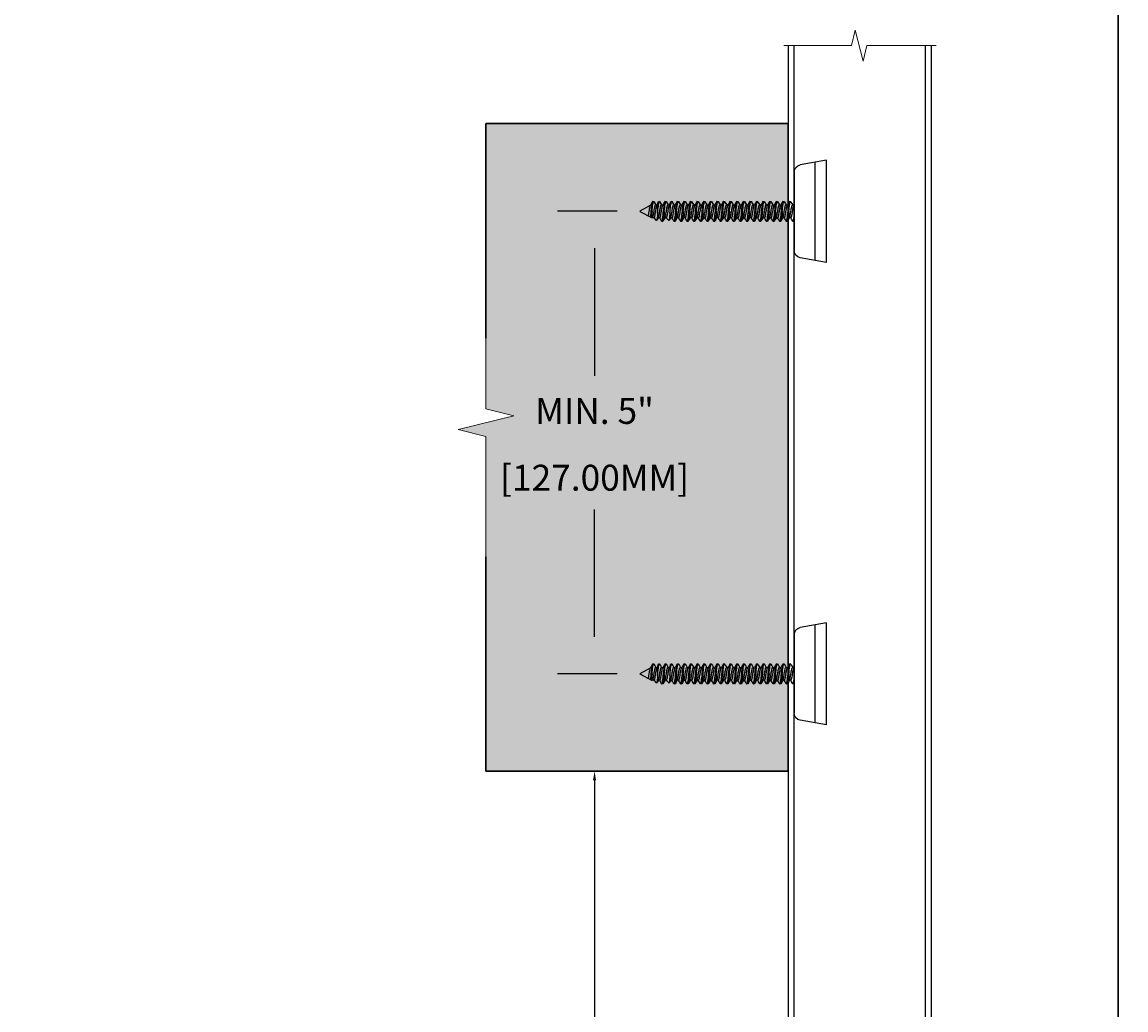
# Model space of a CAD drawing. Units: inches. Extents: x -86 to 105, y -78 to 12.
# Drawn here: x -19 to -7, y -24 to -13 of the extents above; entities that cross this region are included whole.
import ezdxf

# ---------------------------------------------------------------- set-up
doc = ezdxf.new("R2010")
doc.units = ezdxf.units.IN
doc.header["$MEASUREMENT"] = 0
doc.layers.add('Z-DETL-GENF', color=92, linetype='Continuous', lineweight=9)
doc.layers.add('Z-WALL', color=3, linetype='Continuous', lineweight=30)
doc.layers.add('Z_DIMS', color=6, linetype='Continuous')
doc.layers.add('Z_PROFILE', color=4, linetype='Continuous')
doc.styles.get("Standard").update_dxf_attribs({"font": 'arial.ttf'})
doc.dimstyles.new('DIMS_PROFILE', dxfattribs={"dimscale": 0, "dimtxt": 0.07, "dimasz": 0.1, "dimexe": 0.18, "dimexo": 0.0625, "dimgap": 0.05, "dimtad": 0, "dimtih": 1, "dimtoh": 1, "dimdec": 4, "dimzin": 0, "dimdsep": 46, "dimlunit": 4, "dimtxsty": 'Standard', "dimcen": 0, "dimclrt": 256, "dimadec": 0, "dimazin": 0, "dimtfac": 1, "dimtdec": 4, "dimtix": 1, "dimtofl": 0, "dimtmove": 1, "dimatfit": 0, "dimldrblk": 'OBLIQUE', "dimfxl": 1, "dimfrac": 2, "dimtolj": 1, "dimtzin": 0, "dimarcsym": 0})

# ---------------------------------------------------------------- blocks, each defined once
blk = doc.blocks.new('MOUNTING CLIP SIDE - BATTEN')
at = {"layer": 'Z_PROFILE'}
for p, q in [((100.343, -14.562), (100.343, -13.459)), ((100.343, -13.459), (100.625, -13.509)), ((100.467, -13.481), (100.467, -14.54)), ((100.69, -13.585), (100.69, -14.436)), ((100.709, -13.941), (100.692, -13.941)), ((100.741, -13.903), (100.731, -13.903)), ((100.78, -13.941), (100.763, -13.941)), ((100.812, -13.903), (100.802, -13.903)), ((100.852, -13.941), (100.835, -13.941)), ((100.884, -13.903), (100.874, -13.903)), ((100.923, -13.941), (100.906, -13.941)), ((100.955, -13.903), (100.945, -13.903)), ((100.994, -13.941), (100.978, -13.941)), ((101.027, -13.903), (101.017, -13.903)), ((101.066, -13.941), (101.049, -13.941)), ((101.098, -13.903), (101.088, -13.903)), ((101.137, -13.941), (101.121, -13.941)), ((101.169, -13.903), (101.159, -13.903)), ((101.209, -13.941), (101.192, -13.941)), ((101.241, -13.903), (101.231, -13.903)), ((101.28, -13.941), (101.263, -13.941)), ((101.312, -13.903), (101.302, -13.903)), ((101.352, -13.941), (101.335, -13.941)), ((101.384, -13.903), (101.374, -13.903)), ((101.423, -13.941), (101.406, -13.941)), ((101.455, -13.903), (101.445, -13.903)), ((101.494, -13.941), (101.478, -13.941)), ((101.527, -13.903), (101.517, -13.903)), ((101.566, -13.941), (101.549, -13.941)), ((101.598, -13.903), (101.588, -13.903)), ((101.637, -13.941), (101.621, -13.941)), ((101.669, -13.903), (101.659, -13.903)), ((101.709, -13.941), (101.692, -13.941)), ((101.741, -13.903), (101.731, -13.903)), ((101.78, -13.941), (101.763, -13.941)), ((101.812, -13.903), (101.802, -13.903)), ((101.852, -13.941), (101.835, -13.941)), ((101.884, -13.903), (101.874, -13.903)), ((101.923, -13.941), (101.906, -13.941)), ((101.955, -13.903), (101.945, -13.903)), ((101.994, -13.941), (101.978, -13.941)), ((102.027, -13.903), (102.017, -13.903)), ((102.036, -13.948), (102.036, -14.011)), ((102.056, -13.941), (102.039, -13.941)), ((102.088, -13.903), (102.078, -13.903)), ((102.127, -13.941), (102.11, -13.941)), ((102.159, -13.903), (102.149, -13.903)), ((102.169, -13.948), (102.169, -14.011)), ((102.188, -13.941), (102.172, -13.941)), ((102.221, -13.903), (102.211, -13.903)), ((102.356, -14.006), (102.245, -13.944)), ((100.726, -14.08), (100.743, -14.08)), ((100.798, -14.08), (100.814, -14.08)), ((100.869, -14.08), (100.886, -14.08)), ((100.94, -14.08), (100.957, -14.08)), ((101.012, -14.08), (101.028, -14.08)), ((101.083, -14.08), (101.1, -14.08)), ((101.155, -14.08), (101.171, -14.08)), ((101.226, -14.08), (101.243, -14.08)), ((101.298, -14.08), (101.314, -14.08)), ((101.369, -14.08), (101.386, -14.08)), ((101.44, -14.08), (101.457, -14.08)), ((101.512, -14.08), (101.528, -14.08)), ((101.583, -14.08), (101.6, -14.08)), ((101.655, -14.08), (101.671, -14.08)), ((101.726, -14.08), (101.743, -14.08)), ((101.798, -14.08), (101.814, -14.08)), ((101.869, -14.08), (101.886, -14.08)), ((101.94, -14.08), (101.957, -14.08)), ((102.012, -14.08), (102.028, -14.08)), ((102.036, -14.029), (102.034, -14.011)), ((102.036, -14.011), (102.036, -14.029)), ((102.047, -14.108), (102.075, -14.08)), ((102.073, -14.08), (102.09, -14.08)), ((102.145, -14.08), (102.161, -14.08)), ((102.169, -14.029), (102.167, -14.011)), ((102.169, -14.011), (102.169, -14.029)), ((102.179, -14.108), (102.207, -14.08)), ((102.206, -14.08), (102.223, -14.08)), ((102.225, -14.085), (102.356, -14.015)), ((102.356, -14.006), (102.356, -14.015)), ((100.343, -14.562), (100.625, -14.512))]:
    blk.add_line(p, q, dxfattribs=at)
at = {"layer": 'Z_PROFILE', "flags": 128}
for points in [[(100.726, -14.08), (100.724, -14.079), (100.722, -14.075), (100.719, -14.069), (100.717, -14.06), (100.715, -14.052), (100.714, -14.042), (100.711, -14.027), (100.708, -14.011), (100.706, -13.997), (100.704, -13.984), (100.702, -13.972), (100.699, -13.961), (100.697, -13.952), (100.695, -13.946), (100.694, -13.944)], [(100.729, -13.904), (100.719, -13.921), (100.707, -13.941)], [(100.741, -14.077), (100.74, -14.075), (100.738, -14.069), (100.736, -14.06), (100.733, -14.049), (100.731, -14.037), (100.729, -14.024), (100.727, -14.011), (100.725, -13.997), (100.722, -13.984), (100.72, -13.972), (100.717, -13.961), (100.715, -13.952), (100.713, -13.946), (100.711, -13.942), (100.709, -13.941)], [(100.749, -14.011), (100.747, -13.99), (100.744, -13.97), (100.742, -13.95), (100.74, -13.934), (100.737, -13.921), (100.735, -13.911), (100.733, -13.905), (100.731, -13.903), (100.729, -13.905)], [(100.798, -14.08), (100.795, -14.079), (100.793, -14.075), (100.791, -14.069), (100.789, -14.06), (100.787, -14.052), (100.785, -14.042), (100.782, -14.027), (100.78, -14.011), (100.778, -13.997), (100.775, -13.984), (100.773, -13.972), (100.771, -13.961), (100.768, -13.952), (100.766, -13.946), (100.765, -13.944)], [(100.8, -13.904), (100.79, -13.921), (100.778, -13.941)], [(100.813, -14.077), (100.811, -14.075), (100.809, -14.069), (100.807, -14.06), (100.805, -14.049), (100.802, -14.037), (100.8, -14.024), (100.798, -14.011), (100.796, -13.997), (100.794, -13.984), (100.791, -13.972), (100.789, -13.961), (100.787, -13.952), (100.785, -13.946), (100.783, -13.942), (100.78, -13.941)], [(100.82, -14.011), (100.818, -13.99), (100.816, -13.97), (100.813, -13.95), (100.811, -13.934), (100.809, -13.921), (100.807, -13.911), (100.805, -13.905), (100.802, -13.903), (100.8, -13.905)], [(100.869, -14.08), (100.867, -14.079), (100.864, -14.075), (100.862, -14.069), (100.86, -14.06), (100.858, -14.052), (100.856, -14.042), (100.854, -14.027), (100.851, -14.011), (100.849, -13.997), (100.847, -13.984), (100.844, -13.972), (100.842, -13.961), (100.84, -13.952), (100.838, -13.946), (100.836, -13.944)], [(100.871, -13.904), (100.861, -13.921), (100.85, -13.941)], [(100.884, -14.077), (100.883, -14.075), (100.881, -14.069), (100.879, -14.06), (100.876, -14.049), (100.874, -14.037), (100.872, -14.024), (100.869, -14.011), (100.867, -13.997), (100.865, -13.984), (100.863, -13.972), (100.86, -13.961), (100.858, -13.952), (100.856, -13.946), (100.854, -13.942), (100.852, -13.941)], [(100.892, -14.011), (100.889, -13.99), (100.887, -13.97), (100.885, -13.95), (100.882, -13.934), (100.88, -13.921), (100.878, -13.911), (100.876, -13.905), (100.874, -13.903), (100.871, -13.905)], [(100.94, -14.08), (100.938, -14.079), (100.936, -14.075), (100.934, -14.069), (100.932, -14.06), (100.93, -14.052), (100.928, -14.042), (100.925, -14.027), (100.923, -14.011), (100.92, -13.997), (100.918, -13.984), (100.916, -13.972), (100.913, -13.961), (100.911, -13.952), (100.909, -13.946), (100.908, -13.944)], [(100.943, -13.904), (100.933, -13.921), (100.921, -13.941)], [(100.956, -14.077), (100.954, -14.075), (100.952, -14.069), (100.95, -14.06), (100.948, -14.049), (100.945, -14.037), (100.943, -14.024), (100.941, -14.011), (100.939, -13.997), (100.937, -13.984), (100.934, -13.972), (100.932, -13.961), (100.93, -13.952), (100.928, -13.946), (100.925, -13.942), (100.923, -13.941)], [(100.963, -14.011), (100.961, -13.99), (100.959, -13.97), (100.956, -13.95), (100.954, -13.934), (100.952, -13.921), (100.95, -13.911), (100.947, -13.905), (100.945, -13.903), (100.943, -13.905)], [(101.012, -14.08), (101.009, -14.079), (101.007, -14.075), (101.005, -14.069), (101.003, -14.06), (101.001, -14.052), (100.999, -14.042), (100.997, -14.027), (100.994, -14.011), (100.992, -13.997), (100.99, -13.984), (100.987, -13.972), (100.985, -13.961), (100.983, -13.952), (100.981, -13.946), (100.979, -13.944)], [(101.014, -13.904), (101.004, -13.921), (100.993, -13.941)], [(101.027, -14.077), (101.026, -14.075), (101.024, -14.069), (101.021, -14.06), (101.019, -14.049), (101.017, -14.037), (101.014, -14.024), (101.012, -14.011), (101.01, -13.997), (101.008, -13.984), (101.006, -13.972), (101.003, -13.961), (101.001, -13.952), (100.999, -13.946), (100.997, -13.942), (100.994, -13.941)], [(101.034, -14.011), (101.032, -13.99), (101.03, -13.97), (101.028, -13.95), (101.025, -13.934), (101.023, -13.921), (101.021, -13.911), (101.019, -13.905), (101.017, -13.903), (101.014, -13.905)], [(101.083, -14.08), (101.081, -14.079), (101.079, -14.075), (101.077, -14.069), (101.074, -14.06), (101.073, -14.052), (101.071, -14.042), (101.068, -14.027), (101.065, -14.011), (101.063, -13.997), (101.061, -13.984), (101.059, -13.972), (101.056, -13.961), (101.054, -13.952), (101.052, -13.946), (101.051, -13.944)], [(101.086, -13.904), (101.076, -13.921), (101.064, -13.941)], [(101.098, -14.077), (101.097, -14.075), (101.095, -14.069), (101.093, -14.06), (101.09, -14.049), (101.088, -14.037), (101.086, -14.024), (101.084, -14.011), (101.082, -13.997), (101.079, -13.984), (101.077, -13.972), (101.075, -13.961), (101.072, -13.952), (101.07, -13.946), (101.068, -13.942), (101.066, -13.941)], [(101.106, -14.011), (101.104, -13.99), (101.101, -13.97), (101.099, -13.95), (101.097, -13.934), (101.095, -13.921), (101.093, -13.911), (101.09, -13.905), (101.088, -13.903), (101.086, -13.905)], [(101.155, -14.08), (101.152, -14.079), (101.15, -14.075), (101.148, -14.069), (101.146, -14.06), (101.144, -14.052), (101.142, -14.042), (101.139, -14.027), (101.137, -14.011), (101.135, -13.997), (101.132, -13.984), (101.13, -13.972), (101.128, -13.961), (101.126, -13.952), (101.124, -13.946), (101.122, -13.944)], [(101.157, -13.904), (101.147, -13.921), (101.136, -13.941)], [(101.17, -14.077), (101.168, -14.075), (101.166, -14.069), (101.164, -14.06), (101.162, -14.049), (101.16, -14.037), (101.157, -14.024), (101.155, -14.011), (101.153, -13.997), (101.151, -13.984), (101.148, -13.972), (101.146, -13.961), (101.144, -13.952), (101.142, -13.946), (101.14, -13.942), (101.137, -13.941)], [(101.177, -14.011), (101.175, -13.99), (101.173, -13.97), (101.171, -13.95), (101.168, -13.934), (101.166, -13.921), (101.164, -13.911), (101.162, -13.905), (101.159, -13.903), (101.157, -13.905)], [(101.226, -14.08), (101.224, -14.079), (101.222, -14.075), (101.22, -14.069), (101.217, -14.06), (101.216, -14.052), (101.214, -14.042), (101.211, -14.027), (101.208, -14.011), (101.206, -13.997), (101.204, -13.984), (101.202, -13.972), (101.199, -13.961), (101.197, -13.952), (101.195, -13.946), (101.194, -13.944)], [(101.229, -13.904), (101.219, -13.921), (101.207, -13.941)], [(101.241, -14.077), (101.24, -14.075), (101.238, -14.069), (101.236, -14.06), (101.233, -14.049), (101.231, -14.037), (101.229, -14.024), (101.227, -14.011), (101.225, -13.997), (101.222, -13.984), (101.22, -13.972), (101.218, -13.961), (101.215, -13.952), (101.213, -13.946), (101.211, -13.942), (101.209, -13.941)], [(101.249, -14.011), (101.247, -13.99), (101.244, -13.97), (101.242, -13.95), (101.24, -13.934), (101.237, -13.921), (101.235, -13.911), (101.233, -13.905), (101.231, -13.903), (101.229, -13.905)], [(101.298, -14.08), (101.295, -14.079), (101.293, -14.075), (101.291, -14.069), (101.289, -14.06), (101.287, -14.052), (101.285, -14.042), (101.282, -14.027), (101.28, -14.011), (101.278, -13.997), (101.275, -13.984), (101.273, -13.972), (101.271, -13.961), (101.268, -13.952), (101.266, -13.946), (101.265, -13.944)], [(101.3, -13.904), (101.29, -13.921), (101.278, -13.941)], [(101.313, -14.077), (101.311, -14.075), (101.309, -14.069), (101.307, -14.06), (101.305, -14.049), (101.302, -14.037), (101.3, -14.024), (101.298, -14.011), (101.296, -13.997), (101.294, -13.984), (101.291, -13.972), (101.289, -13.961), (101.287, -13.952), (101.285, -13.946), (101.283, -13.942), (101.28, -13.941)], [(101.32, -14.011), (101.318, -13.99), (101.316, -13.97), (101.313, -13.95), (101.311, -13.934), (101.309, -13.921), (101.307, -13.911), (101.305, -13.905), (101.302, -13.903), (101.3, -13.905)], [(101.369, -14.08), (101.367, -14.079), (101.364, -14.075), (101.362, -14.069), (101.36, -14.06), (101.358, -14.052), (101.356, -14.042), (101.354, -14.027), (101.351, -14.011), (101.349, -13.997), (101.347, -13.984), (101.344, -13.972), (101.342, -13.961), (101.34, -13.952), (101.338, -13.946), (101.336, -13.944)], [(101.371, -13.905), (101.361, -13.921), (101.35, -13.941)], [(101.384, -14.077), (101.383, -14.075), (101.381, -14.069), (101.379, -14.06), (101.376, -14.049), (101.374, -14.037), (101.372, -14.024), (101.369, -14.011), (101.367, -13.997), (101.365, -13.984), (101.363, -13.972), (101.36, -13.961), (101.358, -13.952), (101.356, -13.946), (101.354, -13.942), (101.352, -13.941)], [(101.392, -14.011), (101.389, -13.99), (101.387, -13.97), (101.385, -13.95), (101.382, -13.934), (101.38, -13.921), (101.378, -13.911), (101.376, -13.905), (101.374, -13.903), (101.371, -13.905)], [(101.44, -14.08), (101.438, -14.079), (101.436, -14.075), (101.434, -14.069), (101.432, -14.06), (101.43, -14.052), (101.428, -14.042), (101.425, -14.027), (101.423, -14.011), (101.42, -13.997), (101.418, -13.984), (101.416, -13.972), (101.413, -13.961), (101.411, -13.952), (101.409, -13.946), (101.408, -13.944)], [(101.443, -13.904), (101.433, -13.921), (101.421, -13.941)], [(101.456, -14.077), (101.454, -14.075), (101.452, -14.069), (101.45, -14.06), (101.448, -14.049), (101.445, -14.037), (101.443, -14.024), (101.441, -14.011), (101.439, -13.997), (101.437, -13.984), (101.434, -13.972), (101.432, -13.961), (101.43, -13.952), (101.428, -13.946), (101.425, -13.942), (101.423, -13.941)], [(101.463, -14.011), (101.461, -13.99), (101.459, -13.97), (101.456, -13.95), (101.454, -13.934), (101.452, -13.921), (101.45, -13.911), (101.447, -13.905), (101.445, -13.903), (101.443, -13.905)], [(101.512, -14.08), (101.509, -14.079), (101.507, -14.075), (101.505, -14.069), (101.503, -14.06), (101.501, -14.052), (101.499, -14.042), (101.497, -14.027), (101.494, -14.011), (101.492, -13.997), (101.49, -13.984), (101.487, -13.972), (101.485, -13.961), (101.483, -13.952), (101.481, -13.946), (101.479, -13.944)], [(101.514, -13.904), (101.504, -13.921), (101.493, -13.941)], [(101.527, -14.077), (101.526, -14.075), (101.524, -14.069), (101.521, -14.06), (101.519, -14.049), (101.517, -14.037), (101.514, -14.024), (101.512, -14.011), (101.51, -13.997), (101.508, -13.984), (101.506, -13.972), (101.503, -13.961), (101.501, -13.952), (101.499, -13.946), (101.497, -13.942), (101.494, -13.941)], [(101.534, -14.011), (101.532, -13.99), (101.53, -13.97), (101.528, -13.95), (101.525, -13.934), (101.523, -13.921), (101.521, -13.911), (101.519, -13.905), (101.517, -13.903), (101.514, -13.905)], [(101.583, -14.08), (101.581, -14.079), (101.579, -14.075), (101.577, -14.069), (101.574, -14.06), (101.573, -14.052), (101.571, -14.042), (101.568, -14.027), (101.565, -14.011), (101.563, -13.997), (101.561, -13.984), (101.559, -13.972), (101.556, -13.961), (101.554, -13.952), (101.552, -13.946), (101.551, -13.944)], [(101.586, -13.904), (101.576, -13.921), (101.564, -13.941)], [(101.598, -14.077), (101.597, -14.075), (101.595, -14.069), (101.593, -14.06), (101.59, -14.049), (101.588, -14.037), (101.586, -14.024), (101.584, -14.011), (101.582, -13.997), (101.579, -13.984), (101.577, -13.972), (101.575, -13.961), (101.572, -13.952), (101.57, -13.946), (101.568, -13.942), (101.566, -13.941)], [(101.606, -14.011), (101.604, -13.99), (101.601, -13.97), (101.599, -13.95), (101.597, -13.934), (101.595, -13.921), (101.593, -13.911), (101.59, -13.905), (101.588, -13.903), (101.586, -13.905)], [(101.655, -14.08), (101.652, -14.079), (101.65, -14.075), (101.648, -14.069), (101.646, -14.06), (101.644, -14.052), (101.642, -14.042), (101.639, -14.027), (101.637, -14.011), (101.635, -13.997), (101.632, -13.984), (101.63, -13.972), (101.628, -13.961), (101.626, -13.952), (101.624, -13.946), (101.622, -13.944)], [(101.657, -13.904), (101.647, -13.921), (101.636, -13.941)], [(101.67, -14.077), (101.668, -14.075), (101.666, -14.069), (101.664, -14.06), (101.662, -14.049), (101.66, -14.037), (101.657, -14.024), (101.655, -14.011), (101.653, -13.997), (101.651, -13.984), (101.648, -13.972), (101.646, -13.961), (101.644, -13.952), (101.642, -13.946), (101.64, -13.942), (101.637, -13.941)], [(101.677, -14.011), (101.675, -13.99), (101.673, -13.97), (101.671, -13.95), (101.668, -13.934), (101.666, -13.921), (101.664, -13.911), (101.662, -13.905), (101.659, -13.903), (101.657, -13.905)], [(101.726, -14.08), (101.724, -14.079), (101.722, -14.075), (101.72, -14.069), (101.717, -14.06), (101.716, -14.052), (101.714, -14.042), (101.711, -14.027), (101.708, -14.011), (101.706, -13.997), (101.704, -13.984), (101.702, -13.972), (101.699, -13.961), (101.697, -13.952), (101.695, -13.946), (101.694, -13.944)], [(101.729, -13.904), (101.719, -13.921), (101.707, -13.941)], [(101.741, -14.077), (101.74, -14.075), (101.738, -14.069), (101.736, -14.06), (101.733, -14.049), (101.731, -14.037), (101.729, -14.024), (101.727, -14.011), (101.725, -13.997), (101.722, -13.984), (101.72, -13.972), (101.718, -13.961), (101.715, -13.952), (101.713, -13.946), (101.711, -13.942), (101.709, -13.941)], [(101.749, -14.011), (101.747, -13.99), (101.744, -13.97), (101.742, -13.95), (101.74, -13.934), (101.737, -13.921), (101.735, -13.911), (101.733, -13.905), (101.731, -13.903), (101.729, -13.905)], [(101.798, -14.08), (101.795, -14.079), (101.793, -14.075), (101.791, -14.069), (101.789, -14.06), (101.787, -14.052), (101.785, -14.042), (101.782, -14.027), (101.78, -14.011), (101.778, -13.997), (101.775, -13.984), (101.773, -13.972), (101.771, -13.961), (101.768, -13.952), (101.766, -13.946), (101.765, -13.944)], [(101.8, -13.904), (101.79, -13.921), (101.778, -13.941)], [(101.813, -14.077), (101.811, -14.075), (101.809, -14.069), (101.807, -14.06), (101.805, -14.049), (101.802, -14.037), (101.8, -14.024), (101.798, -14.011), (101.796, -13.997), (101.794, -13.984), (101.791, -13.972), (101.789, -13.961), (101.787, -13.952), (101.785, -13.946), (101.783, -13.942), (101.78, -13.941)], [(101.82, -14.011), (101.818, -13.99), (101.816, -13.97), (101.813, -13.95), (101.811, -13.934), (101.809, -13.921), (101.807, -13.911), (101.805, -13.905), (101.802, -13.903), (101.8, -13.905)], [(101.869, -14.08), (101.867, -14.079), (101.864, -14.075), (101.862, -14.069), (101.86, -14.06), (101.858, -14.052), (101.856, -14.042), (101.854, -14.027), (101.851, -14.011), (101.849, -13.997), (101.847, -13.984), (101.844, -13.972), (101.842, -13.961), (101.84, -13.952), (101.838, -13.946), (101.836, -13.944)], [(101.871, -13.905), (101.861, -13.921), (101.85, -13.941)], [(101.884, -14.077), (101.883, -14.075), (101.881, -14.069), (101.879, -14.06), (101.876, -14.049), (101.874, -14.037), (101.872, -14.024), (101.869, -14.011), (101.867, -13.997), (101.865, -13.984), (101.863, -13.972), (101.86, -13.961), (101.858, -13.952), (101.856, -13.946), (101.854, -13.942), (101.852, -13.941)], [(101.892, -14.011), (101.889, -13.99), (101.887, -13.97), (101.885, -13.95), (101.882, -13.934), (101.88, -13.921), (101.878, -13.911), (101.876, -13.905), (101.874, -13.903), (101.871, -13.905)], [(101.94, -14.08), (101.938, -14.079), (101.936, -14.075), (101.934, -14.069), (101.932, -14.06), (101.93, -14.052), (101.928, -14.042), (101.925, -14.027), (101.923, -14.011), (101.92, -13.997), (101.918, -13.984), (101.916, -13.972), (101.913, -13.961), (101.911, -13.952), (101.909, -13.946), (101.908, -13.944)], [(101.943, -13.904), (101.933, -13.921), (101.921, -13.941)], [(101.956, -14.077), (101.954, -14.075), (101.952, -14.069), (101.95, -14.06), (101.948, -14.049), (101.945, -14.037), (101.943, -14.024), (101.941, -14.011), (101.939, -13.997), (101.937, -13.984), (101.934, -13.972), (101.932, -13.961), (101.93, -13.952), (101.928, -13.946), (101.925, -13.942), (101.923, -13.941)], [(101.963, -14.011), (101.961, -13.99), (101.959, -13.97), (101.956, -13.95), (101.954, -13.934), (101.952, -13.921), (101.95, -13.911), (101.947, -13.905), (101.945, -13.903), (101.943, -13.905)], [(102.012, -14.08), (102.009, -14.079), (102.007, -14.075), (102.005, -14.069), (102.003, -14.06), (102.001, -14.052), (101.999, -14.042), (101.997, -14.027), (101.994, -14.011), (101.992, -13.997), (101.99, -13.984), (101.987, -13.972), (101.985, -13.961), (101.983, -13.952), (101.981, -13.946), (101.979, -13.944)], [(102.014, -13.904), (102.004, -13.921), (101.993, -13.941)], [(102.027, -14.077), (102.026, -14.075), (102.024, -14.069), (102.021, -14.06), (102.019, -14.049), (102.017, -14.037), (102.014, -14.024), (102.012, -14.011), (102.01, -13.997), (102.008, -13.984), (102.006, -13.972), (102.003, -13.961), (102.001, -13.952), (101.999, -13.946), (101.997, -13.942), (101.994, -13.941)], [(102.034, -14.011), (102.032, -13.99), (102.03, -13.97), (102.028, -13.95), (102.025, -13.934), (102.023, -13.921), (102.021, -13.911), (102.019, -13.905), (102.017, -13.903), (102.014, -13.905)], [(102.073, -14.08), (102.071, -14.079), (102.069, -14.075), (102.067, -14.069), (102.064, -14.06), (102.063, -14.052), (102.061, -14.042), (102.058, -14.027), (102.055, -14.011), (102.053, -13.997), (102.051, -13.984), (102.049, -13.972), (102.046, -13.961), (102.044, -13.952), (102.042, -13.946), (102.041, -13.944)], [(102.076, -13.904), (102.066, -13.921), (102.054, -13.941)], [(102.088, -14.077), (102.087, -14.075), (102.085, -14.069), (102.083, -14.06), (102.08, -14.049), (102.078, -14.037), (102.076, -14.024), (102.074, -14.011), (102.072, -13.997), (102.069, -13.984), (102.067, -13.972), (102.065, -13.961), (102.062, -13.952), (102.06, -13.946), (102.058, -13.942), (102.056, -13.941)], [(102.096, -14.011), (102.094, -13.99), (102.091, -13.97), (102.089, -13.95), (102.087, -13.934), (102.084, -13.921), (102.082, -13.911), (102.08, -13.905), (102.078, -13.903), (102.076, -13.905)], [(102.145, -14.08), (102.142, -14.079), (102.14, -14.075), (102.138, -14.069), (102.136, -14.06), (102.134, -14.052), (102.132, -14.042), (102.129, -14.027), (102.127, -14.011), (102.125, -13.997), (102.122, -13.984), (102.12, -13.972), (102.118, -13.961), (102.115, -13.952), (102.113, -13.946), (102.112, -13.944)], [(102.147, -13.904), (102.137, -13.921), (102.126, -13.941)], [(102.16, -14.077), (102.158, -14.075), (102.156, -14.069), (102.154, -14.06), (102.152, -14.049), (102.149, -14.037), (102.147, -14.024), (102.145, -14.011), (102.143, -13.997), (102.141, -13.984), (102.138, -13.972), (102.136, -13.961), (102.134, -13.952), (102.132, -13.946), (102.13, -13.942), (102.127, -13.941)], [(102.167, -14.011), (102.165, -13.99), (102.163, -13.97), (102.16, -13.95), (102.158, -13.934), (102.156, -13.921), (102.154, -13.911), (102.152, -13.905), (102.149, -13.903), (102.147, -13.905)], [(102.206, -14.08), (102.203, -14.079), (102.201, -14.075), (102.199, -14.069), (102.197, -14.06), (102.195, -14.052), (102.193, -14.042), (102.191, -14.027), (102.188, -14.011), (102.186, -13.997), (102.184, -13.984), (102.181, -13.972), (102.179, -13.961), (102.177, -13.952), (102.175, -13.946), (102.173, -13.944)], [(102.208, -13.904), (102.198, -13.921), (102.187, -13.941)], [(102.221, -14.077), (102.22, -14.075), (102.218, -14.069), (102.215, -14.06), (102.213, -14.049), (102.211, -14.037), (102.208, -14.024), (102.206, -14.011), (102.204, -13.997), (102.202, -13.984), (102.2, -13.972), (102.197, -13.961), (102.195, -13.952), (102.193, -13.946), (102.191, -13.942), (102.188, -13.941)], [(102.228, -14.011), (102.226, -13.99), (102.224, -13.97), (102.222, -13.95), (102.219, -13.934), (102.217, -13.921), (102.215, -13.911), (102.213, -13.905), (102.211, -13.903), (102.208, -13.905)], [(102.269, -14.062), (102.269, -14.06), (102.267, -14.052), (102.265, -14.042), (102.262, -14.027), (102.259, -14.011), (102.257, -13.997), (102.255, -13.984), (102.253, -13.972), (102.25, -13.961), (102.248, -13.952), (102.246, -13.946), (102.245, -13.944)], [(100.706, -14.117), (100.704, -14.119), (100.702, -14.116), (100.699, -14.11), (100.697, -14.101), (100.695, -14.087), (100.693, -14.071), (100.691, -14.052), (100.69, -14.046)], [(100.706, -14.117), (100.719, -14.095), (100.728, -14.08)], [(100.741, -14.078), (100.754, -14.1), (100.765, -14.119), (100.775, -14.119)], [(100.778, -14.117), (100.775, -14.119), (100.773, -14.116), (100.771, -14.11), (100.769, -14.101), (100.767, -14.087), (100.764, -14.071), (100.762, -14.052), (100.76, -14.031), (100.758, -14.011)], [(100.778, -14.117), (100.79, -14.095), (100.799, -14.08)], [(100.813, -14.078), (100.826, -14.1), (100.837, -14.119), (100.847, -14.119)], [(100.849, -14.117), (100.847, -14.119), (100.845, -14.116), (100.842, -14.11), (100.84, -14.101), (100.838, -14.087), (100.836, -14.071), (100.833, -14.052), (100.831, -14.031), (100.829, -14.011)], [(100.849, -14.117), (100.862, -14.095), (100.87, -14.08)], [(100.884, -14.078), (100.897, -14.1), (100.908, -14.119), (100.918, -14.119)], [(100.92, -14.117), (100.918, -14.119), (100.916, -14.116), (100.914, -14.11), (100.912, -14.101), (100.91, -14.087), (100.907, -14.071), (100.905, -14.052), (100.903, -14.031), (100.9, -14.011)], [(100.92, -14.117), (100.933, -14.095), (100.942, -14.08)], [(100.956, -14.078), (100.969, -14.1), (100.98, -14.119), (100.99, -14.119)], [(100.992, -14.117), (100.99, -14.119), (100.987, -14.116), (100.985, -14.11), (100.983, -14.101), (100.981, -14.087), (100.979, -14.071), (100.976, -14.052), (100.974, -14.031), (100.972, -14.011)], [(100.992, -14.117), (101.004, -14.095), (101.013, -14.08)], [(101.027, -14.078), (101.04, -14.1), (101.051, -14.119), (101.061, -14.119)], [(101.063, -14.117), (101.061, -14.119), (101.059, -14.116), (101.057, -14.11), (101.055, -14.101), (101.052, -14.087), (101.05, -14.071), (101.048, -14.052), (101.045, -14.031), (101.043, -14.011)], [(101.063, -14.117), (101.076, -14.095), (101.085, -14.08)], [(101.098, -14.078), (101.111, -14.1), (101.123, -14.119), (101.133, -14.119)], [(101.135, -14.117), (101.133, -14.119), (101.13, -14.116), (101.128, -14.11), (101.126, -14.101), (101.124, -14.087), (101.121, -14.071), (101.119, -14.052), (101.117, -14.031), (101.115, -14.011)], [(101.135, -14.117), (101.147, -14.095), (101.156, -14.08)], [(101.17, -14.078), (101.183, -14.1), (101.194, -14.119), (101.204, -14.119)], [(101.206, -14.117), (101.204, -14.119), (101.202, -14.116), (101.199, -14.11), (101.197, -14.101), (101.195, -14.087), (101.193, -14.071), (101.191, -14.052), (101.188, -14.031), (101.186, -14.011)], [(101.206, -14.117), (101.219, -14.095), (101.228, -14.08)], [(101.241, -14.078), (101.254, -14.1), (101.265, -14.119), (101.275, -14.119)], [(101.278, -14.117), (101.275, -14.119), (101.273, -14.116), (101.271, -14.11), (101.269, -14.101), (101.267, -14.087), (101.264, -14.071), (101.262, -14.052), (101.26, -14.031), (101.258, -14.011)], [(101.278, -14.117), (101.29, -14.095), (101.299, -14.08)], [(101.313, -14.078), (101.326, -14.1), (101.337, -14.119), (101.347, -14.119)], [(101.349, -14.117), (101.347, -14.119), (101.345, -14.116), (101.342, -14.11), (101.34, -14.101), (101.338, -14.087), (101.336, -14.071), (101.333, -14.052), (101.331, -14.031), (101.329, -14.011)], [(101.349, -14.117), (101.362, -14.095), (101.37, -14.08)], [(101.384, -14.078), (101.397, -14.1), (101.408, -14.119), (101.418, -14.119)], [(101.42, -14.117), (101.418, -14.119), (101.416, -14.116), (101.414, -14.11), (101.412, -14.101), (101.41, -14.087), (101.407, -14.071), (101.405, -14.052), (101.403, -14.031), (101.4, -14.011)], [(101.42, -14.117), (101.433, -14.095), (101.442, -14.08)], [(101.456, -14.078), (101.469, -14.1), (101.48, -14.119), (101.49, -14.119)], [(101.492, -14.117), (101.49, -14.119), (101.487, -14.116), (101.485, -14.11), (101.483, -14.101), (101.481, -14.087), (101.479, -14.071), (101.476, -14.052), (101.474, -14.031), (101.472, -14.011)], [(101.492, -14.117), (101.504, -14.095), (101.513, -14.08)], [(101.527, -14.078), (101.54, -14.1), (101.551, -14.119), (101.561, -14.119)], [(101.563, -14.117), (101.561, -14.119), (101.559, -14.116), (101.557, -14.11), (101.555, -14.101), (101.552, -14.087), (101.55, -14.071), (101.548, -14.052), (101.545, -14.031), (101.543, -14.011)], [(101.563, -14.117), (101.576, -14.095), (101.585, -14.08)], [(101.598, -14.078), (101.611, -14.1), (101.623, -14.119), (101.633, -14.119)], [(101.635, -14.117), (101.633, -14.119), (101.63, -14.116), (101.628, -14.11), (101.626, -14.101), (101.624, -14.087), (101.621, -14.071), (101.619, -14.052), (101.617, -14.031), (101.615, -14.011)], [(101.635, -14.117), (101.647, -14.095), (101.656, -14.08)], [(101.67, -14.078), (101.683, -14.1), (101.694, -14.119), (101.704, -14.119)], [(101.706, -14.117), (101.704, -14.119), (101.702, -14.116), (101.699, -14.11), (101.697, -14.101), (101.695, -14.087), (101.693, -14.071), (101.691, -14.052), (101.688, -14.031), (101.686, -14.011)], [(101.706, -14.117), (101.719, -14.095), (101.728, -14.08)], [(101.741, -14.078), (101.754, -14.1), (101.765, -14.119), (101.775, -14.119)], [(101.778, -14.117), (101.775, -14.119), (101.773, -14.116), (101.771, -14.11), (101.769, -14.101), (101.767, -14.087), (101.764, -14.071), (101.762, -14.052), (101.76, -14.031), (101.758, -14.011)], [(101.778, -14.117), (101.79, -14.095), (101.799, -14.08)], [(101.813, -14.078), (101.826, -14.1), (101.837, -14.119), (101.847, -14.119)], [(101.849, -14.117), (101.847, -14.119), (101.845, -14.116), (101.842, -14.11), (101.84, -14.101), (101.838, -14.087), (101.836, -14.071), (101.833, -14.052), (101.831, -14.031), (101.829, -14.011)], [(101.849, -14.117), (101.862, -14.095), (101.87, -14.08)], [(101.884, -14.078), (101.897, -14.1), (101.908, -14.119), (101.918, -14.119)], [(101.92, -14.117), (101.918, -14.119), (101.916, -14.116), (101.914, -14.11), (101.912, -14.101), (101.91, -14.087), (101.907, -14.071), (101.905, -14.052), (101.903, -14.031), (101.9, -14.011)], [(101.92, -14.117), (101.933, -14.095), (101.942, -14.08)], [(101.956, -14.078), (101.969, -14.1), (101.98, -14.119), (101.99, -14.119)], [(101.992, -14.117), (101.99, -14.119), (101.987, -14.116), (101.985, -14.11), (101.983, -14.101), (101.981, -14.087), (101.979, -14.071), (101.976, -14.052), (101.974, -14.031), (101.972, -14.011)], [(101.992, -14.117), (102.004, -14.095), (102.013, -14.08)], [(102.027, -14.078), (102.04, -14.1), (102.045, -14.108)], [(102.036, -14.029), (102.037, -14.046), (102.039, -14.062), (102.04, -14.076), (102.041, -14.088), (102.042, -14.097), (102.044, -14.104), (102.045, -14.108), (102.046, -14.109), (102.046, -14.108)], [(102.088, -14.078), (102.101, -14.1), (102.112, -14.119), (102.122, -14.119)], [(102.125, -14.117), (102.122, -14.119), (102.12, -14.116), (102.118, -14.11), (102.116, -14.101), (102.114, -14.087), (102.111, -14.071), (102.109, -14.052), (102.107, -14.031), (102.105, -14.011)], [(102.125, -14.117), (102.137, -14.095), (102.146, -14.08)], [(102.16, -14.078), (102.173, -14.1), (102.178, -14.108)], [(102.169, -14.029), (102.17, -14.046), (102.171, -14.062), (102.173, -14.076), (102.174, -14.088), (102.175, -14.097), (102.176, -14.104), (102.178, -14.108), (102.179, -14.109), (102.179, -14.108)], [(102.221, -14.078), (102.225, -14.085)], [(102.245, -14.075), (102.244, -14.071), (102.242, -14.052), (102.239, -14.031), (102.237, -14.011)], [(100.69, -14.112), (100.694, -14.119), (100.704, -14.119)]]:
    blk.add_lwpolyline(points, dxfattribs=at)
at = {"layer": 'Z_PROFILE'}
for centre, radius, start, end in [((100.612, -13.586), 0.0782, 0, 80), ((101.458, -13.464), 0.902, 211.6478, 212.0782), ((100.394, -14.015), 0.363, 0.7301, 18.0509), ((101.529, -13.464), 0.902, 209.077, 212.0782), ((100.466, -14.015), 0.363, 0.7301, 18.0509), ((101.601, -13.464), 0.902, 209.077, 212.0782), ((100.537, -14.015), 0.363, 0.7301, 18.0509), ((101.672, -13.464), 0.902, 209.077, 212.0782), ((100.608, -14.015), 0.363, 0.7301, 18.0509), ((101.744, -13.464), 0.902, 209.077, 212.0782), ((100.68, -14.015), 0.363, 0.7301, 18.0509), ((101.815, -13.464), 0.902, 209.077, 212.0782), ((100.751, -14.015), 0.363, 0.7301, 18.0509), ((101.886, -13.464), 0.902, 209.077, 212.0782), ((100.823, -14.015), 0.363, 0.7301, 18.0509), ((101.958, -13.464), 0.902, 209.077, 212.0782), ((100.894, -14.015), 0.363, 0.7301, 18.0509), ((102.029, -13.464), 0.902, 209.077, 212.0782), ((100.966, -14.015), 0.363, 0.7301, 18.0509), ((102.101, -13.464), 0.902, 209.077, 212.0782), ((101.037, -14.015), 0.363, 0.7301, 18.0509), ((102.172, -13.464), 0.902, 209.077, 212.0782), ((101.108, -14.015), 0.363, 0.7301, 18.0509), ((102.244, -13.464), 0.902, 209.077, 212.0782), ((101.18, -14.015), 0.363, 0.7301, 18.0509), ((102.315, -13.464), 0.902, 209.077, 212.0782), ((101.251, -14.015), 0.363, 0.7301, 18.0509), ((102.386, -13.464), 0.902, 209.077, 212.0782), ((101.323, -14.015), 0.363, 0.7301, 18.0509), ((102.458, -13.464), 0.902, 209.077, 212.0782), ((101.394, -14.015), 0.363, 0.7301, 18.0509), ((102.529, -13.464), 0.902, 209.077, 212.0782), ((101.466, -14.015), 0.363, 0.7301, 18.0509), ((102.601, -13.464), 0.902, 209.077, 212.0782), ((101.537, -14.015), 0.363, 0.7301, 18.0509), ((102.672, -13.464), 0.902, 209.077, 212.0782), ((101.608, -14.015), 0.363, 0.7301, 18.0509), ((102.744, -13.464), 0.902, 209.077, 212.0782), ((102.805, -13.464), 0.902, 209.077, 212.0782), ((101.941, -13.947), 0.095, 358.9369, 27.663), ((101.741, -14.015), 0.363, 0.7301, 18.0509), ((102.876, -13.464), 0.902, 209.077, 212.0782), ((102.938, -13.464), 0.902, 209.077, 212.0782), ((102.074, -13.947), 0.095, 358.9369, 27.663), ((101.874, -14.015), 0.363, 0.7301, 18.0509), ((103.009, -13.464), 0.902, 209.077, 212.1386), ((101.112, -14.006), 0.363, 180.7301, 198.0509), ((101.184, -14.006), 0.363, 180.7301, 198.0509), ((101.255, -14.006), 0.363, 180.7301, 198.0509), ((101.326, -14.006), 0.363, 180.7301, 198.0509), ((101.398, -14.006), 0.363, 180.7301, 198.0509), ((101.469, -14.006), 0.363, 180.7301, 198.0509), ((101.541, -14.006), 0.363, 180.7301, 198.0509), ((101.612, -14.006), 0.363, 180.7301, 198.0509), ((101.684, -14.006), 0.363, 180.7301, 198.0509), ((101.755, -14.006), 0.363, 180.7301, 198.0509), ((101.826, -14.006), 0.363, 180.7301, 198.0509), ((101.898, -14.006), 0.363, 180.7301, 198.0509), ((101.969, -14.006), 0.363, 180.7301, 198.0509), ((102.041, -14.006), 0.363, 180.7301, 198.0509), ((102.112, -14.006), 0.363, 180.7301, 198.0509), ((102.184, -14.006), 0.363, 180.7301, 198.0509), ((102.255, -14.006), 0.363, 180.7301, 198.0509), ((102.326, -14.006), 0.363, 180.7301, 198.0509), ((102.459, -14.006), 0.363, 180.7301, 198.0509), ((102.592, -14.006), 0.363, 180.7301, 191.6879), ((101.041, -14.006), 0.363, 195.1834, 198.0509), ((100.612, -14.435), 0.0782, 280, 0)]:
    blk.add_arc(centre, radius, start, end, dxfattribs=at)
blk = doc.blocks.new('Break Line - Break Line-1528913-STARTER STRIP TRADITIONAL _1 7_8__ V-GROOVE 6_')
at = {"layer": 'Z-DETL-GENF'}
for p, q in [((-0.5, 0), (-0.25, 1)), ((-0.25, 1), (0.25, -1)), ((-4.949, 0), (-0.5, 0)), ((0.25, -1), (0.5, 0)), ((0.5, 0), (4.822, 0))]:
    blk.add_line(p, q, dxfattribs=at)
blk = doc.blocks.new('*D95')
at = {"layer": 'Defpoints', "color": 0}
for p in [(-12.581, -15.274), (-13.075, -20.274), (-12.581, -20.274)]:
    blk.add_point(p, dxfattribs=at)
at = {"layer": 'Z_DIMS', "color": 0, "lineweight": -2}
for p, q in [((-12.831, -15.274), (-13.475, -15.274)), ((-13.075, -15.674), (-13.075, -17.053)), ((-13.075, -19.874), (-13.075, -18.496)), ((-12.831, -20.274), (-13.475, -20.274))]:
    blk.add_line(p, q, dxfattribs=at)
at = {"layer": 'Z_DIMS', "color": 0}
for points in [[(-13.142, -15.674), (-13.009, -15.674), (-13.075, -15.274)], [(-13.142, -19.874), (-13.009, -19.874), (-13.075, -20.274)]]:
    blk.add_solid(points, dxfattribs=at)
at = {"layer": 'Z_DIMS', "char_height": 0.28, "attachment_point": 5}
for s, insert in [('\\A1;MIN. 5"', (-13.075, -17.432)), ('\\A1;[127.00MM]', (-13.075, -18.154))]:
    blk.add_mtext(s, dxfattribs=dict(at, insert=insert))
blk = doc.blocks.new('_Oblique')
at = {"color": 0, "linetype": 'ByBlock', "lineweight": -2}
blk.add_line((-0.5, -0.5), (0.5, 0.5), dxfattribs=at)
blk = doc.blocks.new('*D49')
at = {"layer": 'Defpoints', "color": 0, "transparency": 16777216}
for p in [(-12.242, -21.326), (-13.075, -30.716), (-12.242, -30.716)]:
    blk.add_point(p, dxfattribs=at)
at = {"layer": 'Z_DIMS', "color": 0, "lineweight": -2, "transparency": 16777216}
for p, q in [((-12.304, -21.326), (-13.075, -21.326)), ((-13.075, -21.426), (-13.075, -25.807)), ((-13.075, -30.616), (-13.075, -26.235)), ((-12.304, -30.716), (-13.075, -30.716))]:
    blk.add_line(p, q, dxfattribs=at)
at = {"layer": 'Z_DIMS', "color": 0, "transparency": 16777216}
for points in [[(-13.092, -21.426), (-13.059, -21.426), (-13.075, -21.326)], [(-13.092, -30.616), (-13.059, -30.616), (-13.075, -30.716)]]:
    blk.add_solid(points, dxfattribs=at)
at = {"layer": 'Z_DIMS', "transparency": 16777216, "insert": (-13.075, -26.021), "char_height": 0.07, "attachment_point": 5}
blk.add_mtext("\\A1;UP TO 12' MAX.\\P(DEPENDING ON\\PWIND LOAD)", dxfattribs=at)

msp = doc.modelspace()

# ---------------------------------------------------------------- hatches: boundary and pattern name
at = {"layer": 'Z_PROFILE', "true_color": 0xc7c8ca}
h = msp.add_hatch(color=9, dxfattribs=at)
h.dxf.hatch_style = 1
h.paths.add_polyline_path([(-14.24991, -17.70859), (-14.55042, -17.63346), (-13.94939, -17.4832), (-14.24991, -17.40807), (-14.24991, -16.07094), (-14.24991, -14.32591), (-10.97974, -14.32591), (-10.97974, -21.32591), (-14.24991, -21.32591), (-14.24991, -19.0074)])

# ---------------------------------------------------------------- linework, layer by layer
at = {"layer": 'Z-WALL'}
for p, q in [((-10.97974, -14.32591), (-14.24991, -14.32591)), ((-14.24991, -14.32591), (-14.24991, -16.64443)), ((-10.97974, -14.32591), (-10.97974, -21.32591)), ((-14.24991, -21.32591), (-14.24991, -19.0074)), ((-10.97974, -21.32591), (-14.24991, -21.32591))]:
    msp.add_line(p, q, dxfattribs=at)
at = {"layer": 'Z_DIMS'}
for points in [[(-31.29177, -7.76159), (-31.29177, -46.80654), (-7.41316, -46.80654), (-7.41316, -7.76159)], [(-7.41316, -7.76159), (-7.41316, -46.80654), (18.29231, -46.80654), (18.29231, -7.76159)]]:
    msp.add_lwpolyline(points, close=True, dxfattribs=at)
at = {"layer": 'Z_PROFILE'}
for p, q in [((-10.97974, -13.48348), (-10.97974, -25.92487)), ((-10.91478, -25.92487), (-10.91478, -13.48348)), ((-9.50082, -13.48348), (-9.50082, -25.92487)), ((-9.43586, -13.48348), (-9.43586, -25.92487))]:
    msp.add_line(p, q, dxfattribs=at)

# ---------------------------------------------------------------- block references
at = {"layer": 'Z-DETL-GENF'}
for p, xscale, yscale, zscale, rotation in [((-10.21336, -13.48348), 0.1686014331170648, 0.1686014331170648, 0.1686014331170648, 180), ((-14.24991, -17.55833), 0.3005171722734087, 0.3005171722734087, 0.3005171722734087, 270)]:
    msp.add_blockref('Break Line - Break Line-1528913-STARTER STRIP TRADITIONAL _1 7_8__ V-GROOVE 6_', p, dxfattribs=dict(at, xscale=xscale, yscale=yscale, zscale=zscale, rotation=rotation))
at = {"layer": 'Z_PROFILE', "xscale": -1}
for p in [(89.77513, -1.2639), (89.77513, -6.2639)]:
    msp.add_blockref('MOUNTING CLIP SIDE - BATTEN', p, dxfattribs=at)

# ---------------------------------------------------------------- dimensions: what is measured, and where the dimension line sits
at = {"layer": 'Z_DIMS'}
for base, p1, p2, text, override, picture, middle in [((-13.07517, -20.27448), (-12.5807, -15.27448), (-12.5807, -20.27448), 'MIN. <> []', {"dimscale": 0, "dimtxt": 0.07, "dimasz": 0.1, "dimexe": 0.1, "dimexo": 0.0625, "dimgap": 0.05, "dimpost": '\\X', "dimcen": 0}, '*D95', (-13.07517, -17.77448)), ((-13.07517, -30.71608), (-12.24166, -21.32591), (-12.24166, -30.71608), "UP TO 12' MAX.\\P(DEPENDING ON\\PWIND LOAD)", {"dimexe": 0, "dimpost": '\\X'}, '*D49', (-13.07517, -26.021))]:
    dim = msp.add_linear_dim(base=base, p1=p1, p2=p2, angle=90, text=text, dimstyle='DIMS_PROFILE', override=override, dxfattribs=at)
    dim.commit()
    dim.dimension.update_dxf_attribs({"geometry": picture, "text_midpoint": middle})

doc.saveas('drawing.dxf')
